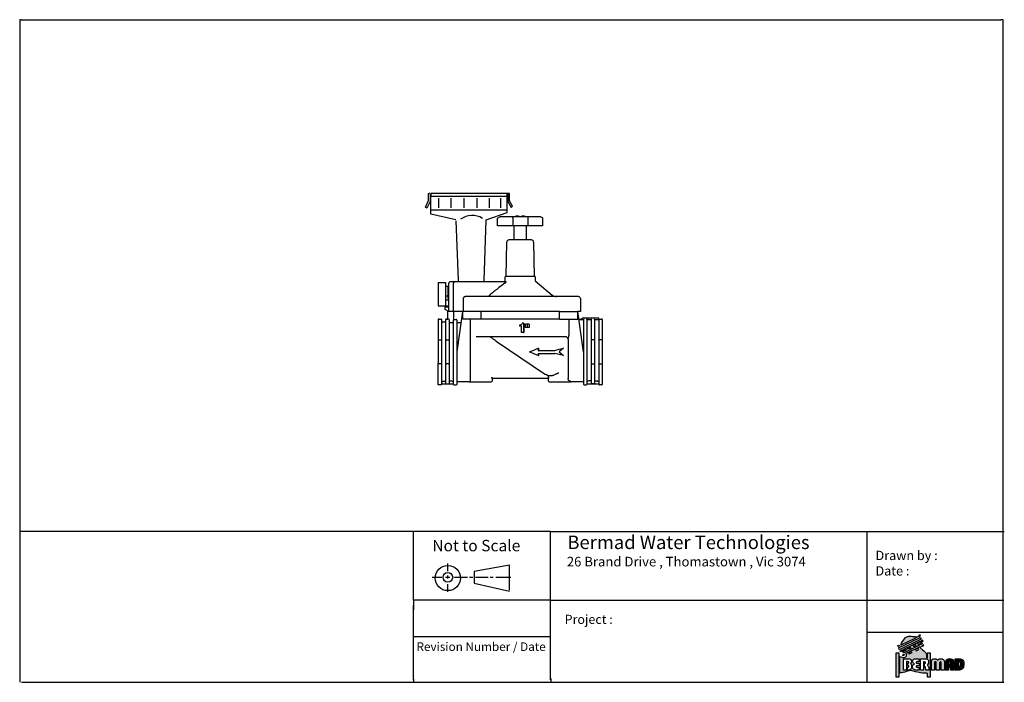
# Model space of a CAD drawing. Extents: x -267 to -9, y -23 to 151.
import ezdxf

# ---------------------------------------------------------------- set-up
doc = ezdxf.new("R2010")
doc.units = 0
doc.header["$MEASUREMENT"] = 0
doc.layers.get('0').update_dxf_attribs({"linetype": 'CONTINUOUS'})
doc.layers.add('1', color=7, linetype='CONTINUOUS')
doc.styles.get("Standard").update_dxf_attribs({"font": 'arial.ttf'})

msp = doc.modelspace()

# ---------------------------------------------------------------- hatches: boundary and pattern name
for points in [[(-36.31, -14.07), (-30.62, -11.29), (-30.37, -11.8), (-36.06, -14.57)], [(-31.26, -11.18), (-32.37, -11.72), (-33.66, -12.35), (-35.75, -13.37), (-35.64, -13.11), (-35.54, -12.85), (-35.23, -12.38), (-34.91, -11.91), (-34.6, -11.44), (-34.45, -11.34), (-34.29, -11.23), (-34.13, -11.13), (-33.98, -11.08), (-33.82, -11.03), (-33.66, -10.97), (-33.35, -10.97), (-32.99, -10.97), (-32.62, -11.03), (-32.26, -11.03), (-31.94, -11.03)], [(-30.68, -10.6), (-31.07, -10.79), (-30.95, -11.03), (-30.56, -10.84)], [(-30, -12), (-30.39, -12.19), (-30.27, -12.43), (-29.88, -12.23)], [(-36.94, -15.33), (-36.21, -15.33), (-36.21, -21.75), (-36.94, -21.75)], [(-36.59, -13.49), (-36.2, -13.3), (-36.08, -13.53), (-36.47, -13.72)], [(-35.91, -14.88), (-35.52, -14.69), (-35.4, -14.93), (-35.79, -15.12)], [(-29.78, -13.25), (-30.25, -13.48), (-30.17, -13.65), (-29.7, -13.42)], [(-35.28, -15.93), (-34.81, -15.7), (-34.73, -15.87), (-35.2, -16.1)], [(-25.32, -16.9), (-25.16, -16.9), (-25.01, -16.9), (-24.85, -16.95), (-24.75, -17), (-24.54, -17.11), (-24.43, -17.26), (-24.33, -17.42), (-24.28, -17.57), (-24.28, -17.73), (-24.28, -19.87), (-25.16, -19.87), (-25.16, -17.78), (-25.22, -17.78), (-25.27, -17.73), (-25.32, -17.68), (-25.37, -17.68), (-25.48, -17.78), (-25.53, -17.84), (-25.53, -19.87), (-26.47, -19.87), (-26.47, -17.78), (-26.57, -17.73), (-26.62, -17.73), (-26.73, -17.68), (-26.83, -17.73), (-26.89, -17.84), (-26.89, -19.87), (-27.67, -19.87), (-27.67, -17.73), (-27.65, -17.52), (-27.6, -17.37), (-27.56, -17.26), (-27.46, -17.11), (-27.35, -17), (-27.2, -16.95), (-27.04, -16.9), (-26.89, -16.9), (-26.73, -16.9), (-26.57, -16.95), (-26.31, -17.05), (-26.16, -17.16), (-26, -17.16), (-25.89, -17.16), (-25.79, -17.05), (-25.58, -16.95), (-25.48, -16.9)], [(-19.3, -17.57), (-19.2, -17.78), (-19.15, -18.04), (-19.15, -18.3), (-19.2, -18.57), (-19.25, -18.88), (-19.3, -19.09), (-19.46, -19.35), (-19.51, -19.45), (-19.61, -19.56), (-19.67, -19.66), (-19.82, -19.71), (-20.08, -19.82), (-20.29, -19.87), (-20.4, -19.87), (-20.4, -18.88), (-20.29, -18.88), (-20.14, -18.83), (-20.08, -18.72), (-19.98, -18.62), (-19.93, -18.46), (-19.93, -18.3), (-19.93, -18.15), (-19.93, -18.04), (-19.98, -17.99), (-20.03, -17.89), (-20.14, -17.78), (-20.24, -17.73), (-20.5, -17.68), (-20.61, -17.68), (-20.61, -19.87), (-21.44, -19.87), (-21.44, -16.9), (-20.81, -16.9), (-20.45, -16.9), (-20.14, -16.95), (-19.88, -17), (-19.77, -17.05), (-19.61, -17.11), (-19.51, -17.21), (-19.41, -17.31)]]:
    msp.add_hatch(color=3).paths.add_polyline_path(points)
h = msp.add_hatch(color=3)
h.paths.add_polyline_path([(-30.12, -13.02), (-35.02, -15.42), (-35.37, -14.62), (-34.19, -14.02), (-32.93, -13.39), (-31.73, -12.82), (-30.48, -12.24)])
h.paths.add_polyline_path([(-30.62, -12.49), (-31.3, -12.82), (-31.15, -13.13), (-30.47, -12.8)], flags=16)
h.paths.add_polyline_path([(-31.82, -13.08), (-32.5, -13.41), (-32.35, -13.72), (-31.67, -13.39)], flags=16)
h.paths.add_polyline_path([(-33.94, -14.11), (-33.26, -13.78), (-33.11, -14.09), (-33.79, -14.42)], flags=16)
h.paths.add_polyline_path([(-35.13, -14.69), (-34.46, -14.36), (-34.31, -14.68), (-34.99, -15.01)], flags=16)
h = msp.add_hatch(color=3)
h.paths.add_polyline_path([(-29.01, -16.17), (-29.01, -16.43), (-28.96, -16.53), (-28.96, -16.58), (-28.91, -16.64), (-28.7, -16.64), (-28.7, -15.33), (-27.97, -15.33), (-27.97, -21.69), (-28.7, -21.69), (-28.7, -21.33), (-28.7, -21.02), (-28.7, -20.86), (-28.75, -20.75), (-28.86, -20.7), (-28.91, -20.65), (-28.96, -20.65), (-29.53, -20.65), (-30.05, -20.65), (-30.52, -20.6), (-30.94, -20.49), (-31.83, -20.29), (-32.71, -20.03), (-32.87, -19.97), (-33.08, -19.97), (-33.5, -20.03), (-33.86, -20.13), (-34.28, -20.23), (-34.69, -20.39), (-35.11, -20.49), (-35.37, -20.55), (-35.58, -20.6), (-35.79, -20.6), (-36, -20.6), (-36, -16.32), (-35.63, -16.43), (-35.42, -16.48), (-35.22, -16.53), (-35.01, -16.53), (-34.8, -16.53), (-34.59, -16.48), (-34.43, -16.38), (-34.33, -16.32), (-34.28, -16.22), (-34.23, -16.11), (-34.23, -16.01), (-34.23, -15.8), (-34.28, -15.59), (-34.38, -15.49), (-30.63, -13.66), (-30.63, -13.87), (-30.52, -14.03), (-30.42, -14.19), (-30.32, -14.34), (-30, -14.6), (-29.69, -14.86), (-29.38, -15.07), (-29.27, -15.23), (-29.12, -15.39), (-29.06, -15.54), (-29.01, -15.75), (-28.96, -15.96)])
h.paths.add_polyline_path([(-31.14, -14.14), (-31.82, -14.48), (-31.65, -14.82), (-30.97, -14.49)], flags=16)
h.paths.add_polyline_path([(-33.65, -15.37), (-32.96, -15.03), (-32.79, -15.39), (-33.48, -15.72)], flags=16)
h.paths.add_polyline_path([(-28.44, -17.68), (-28.44, -17.89), (-28.49, -18.04), (-28.6, -18.3), (-28.75, -18.46), (-28.75, -18.51), (-28.75, -18.62), (-28.65, -18.72), (-28.54, -18.83), (-28.44, -19.03), (-28.39, -19.14), (-28.39, -19.87), (-29.17, -19.87), (-29.17, -19.76), (-29.22, -19.45), (-29.22, -19.3), (-29.27, -19.14), (-29.38, -18.93), (-29.48, -18.83), (-29.48, -18.3), (-29.48, -18.25), (-29.43, -18.2), (-29.38, -18.15), (-29.27, -18.04), (-29.22, -17.99), (-29.22, -17.94), (-29.22, -17.84), (-29.27, -17.78), (-29.48, -17.73), (-29.74, -17.73), (-29.74, -19.87), (-30.52, -19.87), (-30.52, -16.9), (-29.17, -16.9), (-29.01, -16.9), (-28.86, -16.95), (-28.8, -17), (-28.7, -17), (-28.6, -17.11), (-28.54, -17.26), (-28.49, -17.37), (-28.44, -17.52)], flags=16)
h.paths.add_polyline_path([(-30.89, -16.9), (-30.89, -17.68), (-31.05, -17.63), (-31.31, -17.63), (-31.46, -17.68), (-31.57, -17.73), (-31.67, -17.78), (-31.67, -17.84), (-31.72, -17.89), (-31.67, -17.94), (-31.67, -17.99), (-31.57, -18.04), (-31.46, -18.1), (-31.31, -18.15), (-31.05, -18.1), (-30.89, -18.1), (-30.89, -18.72), (-31.05, -18.72), (-31.31, -18.72), (-31.46, -18.72), (-31.57, -18.77), (-31.67, -18.83), (-31.67, -18.88), (-31.72, -18.93), (-31.67, -18.98), (-31.67, -19.03), (-31.57, -19.09), (-31.46, -19.14), (-31.31, -19.19), (-31.05, -19.19), (-30.89, -19.14), (-30.89, -19.87), (-31.1, -19.87), (-31.51, -19.92), (-31.78, -19.87), (-31.98, -19.87), (-32.24, -19.76), (-32.4, -19.66), (-32.56, -19.45), (-32.61, -19.19), (-32.66, -18.93), (-32.61, -18.83), (-32.61, -18.67), (-32.51, -18.51), (-32.4, -18.41), (-32.14, -18.25), (-32.19, -18.2), (-32.35, -18.1), (-32.51, -17.89), (-32.56, -17.78), (-32.61, -17.68), (-32.61, -17.42), (-32.51, -17.26), (-32.4, -17.05), (-32.3, -17), (-32.19, -16.95), (-31.83, -16.9), (-31.41, -16.9)], flags=16)
h.paths.add_polyline_path([(-32.97, -17.37), (-32.92, -17.68), (-32.97, -17.84), (-33.13, -18.15), (-32.97, -18.36), (-32.87, -18.62), (-32.87, -18.72), (-32.87, -18.88), (-32.87, -19.03), (-32.92, -19.3), (-33.03, -19.45), (-33.13, -19.61), (-33.44, -19.87), (-33.97, -19.87), (-33.97, -19.14), (-33.81, -19.09), (-33.65, -18.98), (-33.65, -18.93), (-33.6, -18.88), (-33.65, -18.72), (-33.65, -18.67), (-33.76, -18.62), (-33.81, -18.62), (-33.86, -18.57), (-33.97, -18.51), (-33.97, -18.46), (-34.02, -18.36), (-33.97, -18.2), (-33.97, -18.15), (-33.86, -18.15), (-33.81, -18.1), (-33.76, -18.1), (-33.7, -18.04), (-33.65, -17.99), (-33.65, -17.78), (-33.65, -17.73), (-33.76, -17.68), (-33.97, -17.63), (-34.23, -17.63), (-34.23, -19.87), (-35.01, -19.87), (-35.01, -16.9), (-34.33, -16.9), (-33.7, -16.9), (-33.44, -16.95), (-33.18, -17), (-33.08, -17.11), (-33.03, -17.16), (-32.97, -17.26)], flags=16)
h = msp.add_hatch(color=3)
h.paths.add_polyline_path([(-22.59, -18.36), (-23.21, -18.36), (-23.16, -18.25), (-23.16, -17.99), (-23.11, -17.89), (-23.06, -17.78), (-23.06, -17.73), (-23, -17.68), (-22.9, -17.68), (-22.79, -17.68), (-22.74, -17.78), (-22.64, -17.99), (-22.59, -18.25)], flags=16)
h.paths.add_polyline_path([(-21.75, -17.68), (-21.75, -19.87), (-22.59, -19.87), (-22.59, -19.19), (-23.21, -19.19), (-23.21, -19.87), (-24.05, -19.87), (-24.05, -17.68), (-23.99, -17.52), (-23.94, -17.42), (-23.84, -17.26), (-23.68, -17.11), (-23.47, -17), (-23.21, -16.9), (-23.06, -16.9), (-22.9, -16.9), (-22.74, -16.9), (-22.59, -16.9), (-22.33, -17), (-22.12, -17.11), (-22.01, -17.21), (-21.96, -17.26), (-21.86, -17.42), (-21.8, -17.52)])

# ---------------------------------------------------------------- linework, layer by layer
for p, q in [((-266.55, 150.81), (-266.9, 150.81)), ((-266.9, 150.81), (-266.9, 150.49)), ((-266.9, 150.6), (-266.9, -23.04)), ((-266.56, 150.82), (-9.44, 150.82)), ((-8.9, 150.82), (-9.45, 150.82)), ((-8.9, 150.31), (-8.9, 150.82)), ((-8.9, -23.04), (-8.9, 150.31)), ((-160.44, 101.62), (-159.6, 103.37)), ((-159.6, 105.24), (-159.17, 105.36)), ((-159.6, 103.37), (-159.6, 105.24)), ((-159.23, 105.06), (-159.23, 103.13)), ((-139.02, 105.24), (-158.99, 105.24)), ((-158.99, 105.24), (-158.99, 104.46)), ((-158.99, 99.81), (-158.99, 104.94)), ((-158.93, 104.46), (-139.08, 104.46)), ((-156.94, 101.44), (-156.94, 103.97)), ((-153.68, 101.44), (-153.68, 103.97)), ((-150.24, 101.44), (-150.24, 103.97)), ((-146.87, 101.44), (-146.87, 103.97)), ((-143.61, 101.44), (-143.61, 103.97)), ((-140.65, 101.44), (-140.65, 103.97)), ((-139.02, 100.18), (-139.02, 105.24)), ((-138.42, 105.18), (-138.9, 105.18)), ((-138.84, 105.12), (-138.84, 103.13)), ((-138.42, 103.31), (-138.42, 105.18)), ((-160.08, 101.38), (-160.44, 101.62)), ((-159.23, 103.13), (-160.08, 101.38)), ((-158.81, 100.9), (-139.08, 100.9)), ((-138.84, 103.13), (-137.94, 101.5)), ((-137.58, 101.86), (-138.42, 103.31)), ((-137.94, 101.5), (-137.58, 101.86)), ((-152.48, 98.25), (-158.99, 99.81)), ((-145.06, 82.33), (-144.51, 98.25)), ((-144.51, 98.31), (-139.02, 100.18)), ((-141.5, 98.73), (-140.89, 99.09)), ((-141.5, 96.68), (-141.5, 98.73)), ((-151.75, 82.51), (-152.42, 98.07)), ((-163.76, 16.5), (-266.59, 16.5)), ((-163.56, -1.51), (-163.56, 16.48)), ((-127.65, 16.48), (-163.56, 16.48)), ((-127.63, -22.46), (-127.63, 16.51)), ((-127.63, 16.51), (-8.56, 16.51)), ((-44.61, 16.62), (-44.61, -22.39)), ((-154.56, 6.08), (-154.56, 8.07)), ((-138.38, 7.69), (-147.64, 6.03)), ((-147.64, 6.03), (-147.64, 2.92)), ((-138.38, 1.07), (-138.38, 7.69)), ((-158.72, 4.5), (-156.12, 4.5)), ((-155.15, 4.53), (-154, 4.53)), ((-154.56, 4.12), (-154.56, 4.93)), ((-154.56, 0.65), (-154.56, 2.64)), ((-152.83, 4.53), (-149.44, 4.53)), ((-148.9, 4.53), (-147.98, 4.53)), ((-147.64, 2.92), (-138.38, 0.87)), ((-147.27, 4.53), (-144.01, 4.53)), ((-143.5, 4.53), (-142.71, 4.53)), ((-141.94, 4.53), (-138.01, 4.53)), ((-127.6, -1.53), (-163.56, -1.53)), ((-163.56, -1.53), (-163.56, -4.04)), ((-127.7, -1.54), (-8.67, -1.54)), ((-163.56, -11.15), (-163.56, -2.95)), ((-44.76, -9.96), (-9.07, -9.96)), ((-127.74, -11.13), (-163.62, -11.13)), ((-163.62, -11.13), (-163.62, -22.4)), ((-266.39, -23.08), (-8.71, -23.08)), ((-163.59, -22.28), (-163.59, -23)), ((-127.58, -22.1), (-127.58, -23)), ((-44.62, -21.92), (-44.62, -23))]:
    msp.add_line(p, q)
at = {"color": 3}
for points in [[(-36.31, -14.07), (-30.62, -11.29), (-30.37, -11.8), (-36.06, -14.57)], [(-30.62, -12.49), (-31.3, -12.82), (-31.15, -13.13), (-30.47, -12.8)], [(-30.68, -10.6), (-31.07, -10.79), (-30.95, -11.03), (-30.56, -10.84)], [(-30, -12), (-30.39, -12.19), (-30.27, -12.43), (-29.88, -12.23)], [(-36.59, -13.49), (-36.2, -13.3), (-36.08, -13.53), (-36.47, -13.72)], [(-35.91, -14.88), (-35.52, -14.69), (-35.4, -14.93), (-35.79, -15.12)], [(-35.13, -14.69), (-34.46, -14.36), (-34.31, -14.68), (-34.99, -15.01)], [(-33.94, -14.11), (-33.26, -13.78), (-33.11, -14.09), (-33.79, -14.42)], [(-33.65, -15.37), (-32.96, -15.03), (-32.79, -15.39), (-33.48, -15.72)], [(-31.82, -13.08), (-32.5, -13.41), (-32.35, -13.72), (-31.67, -13.39)], [(-31.14, -14.14), (-31.82, -14.48), (-31.65, -14.82), (-30.97, -14.49)], [(-29.78, -13.25), (-30.25, -13.48), (-30.17, -13.65), (-29.7, -13.42)], [(-35.28, -15.93), (-34.81, -15.7), (-34.73, -15.87), (-35.2, -16.1)]]:
    msp.add_lwpolyline(points, close=True, dxfattribs=at)
for points in [[(-31.26, -11.18), (-32.37, -11.72), (-33.66, -12.35), (-35.75, -13.37), (-35.64, -13.11), (-35.54, -12.85), (-35.23, -12.38), (-34.91, -11.91), (-34.6, -11.44), (-34.45, -11.34), (-34.29, -11.23), (-34.13, -11.13), (-33.98, -11.08), (-33.82, -11.03), (-33.66, -10.97), (-33.35, -10.97), (-32.99, -10.97), (-32.62, -11.03), (-32.26, -11.03), (-31.94, -11.03), (-31.26, -11.18), (-31.26, -11.18)], [(-30.12, -13.02), (-35.02, -15.42), (-35.37, -14.62), (-34.19, -14.02), (-32.93, -13.39), (-31.73, -12.82), (-30.48, -12.24), (-30.12, -13.02), (-30.12, -13.02)], [(-36.94, -15.33), (-36.21, -15.33), (-36.21, -21.75), (-36.94, -21.75), (-36.94, -15.33)], [(-29.01, -16.17), (-29.01, -16.43), (-28.96, -16.53), (-28.96, -16.58), (-28.91, -16.64), (-28.7, -16.64), (-28.7, -15.33), (-27.97, -15.33), (-27.97, -21.69), (-28.7, -21.69), (-28.7, -21.33), (-28.7, -21.02), (-28.7, -20.86), (-28.75, -20.75), (-28.86, -20.7), (-28.91, -20.65), (-28.96, -20.65), (-29.53, -20.65), (-30.05, -20.65), (-30.52, -20.6), (-30.94, -20.49), (-31.83, -20.29), (-32.71, -20.03), (-32.87, -19.97), (-33.08, -19.97), (-33.5, -20.03), (-33.86, -20.13), (-34.28, -20.23), (-34.69, -20.39), (-35.11, -20.49), (-35.37, -20.55), (-35.58, -20.6), (-35.79, -20.6), (-36, -20.6), (-36, -16.32), (-35.63, -16.43), (-35.42, -16.48), (-35.22, -16.53), (-35.01, -16.53), (-34.8, -16.53), (-34.59, -16.48), (-34.43, -16.38), (-34.33, -16.32), (-34.28, -16.22), (-34.23, -16.11), (-34.23, -16.01), (-34.23, -15.8), (-34.28, -15.59), (-34.38, -15.49), (-30.63, -13.66), (-30.63, -13.87), (-30.52, -14.03), (-30.42, -14.19), (-30.32, -14.34), (-30, -14.6), (-29.69, -14.86), (-29.38, -15.07), (-29.27, -15.23), (-29.12, -15.39), (-29.06, -15.54), (-29.01, -15.75), (-28.96, -15.96), (-29.01, -16.17), (-29.01, -16.17)], [(-32.97, -17.37), (-32.92, -17.68), (-32.97, -17.84), (-33.13, -18.15), (-32.97, -18.36), (-32.87, -18.62), (-32.87, -18.72), (-32.87, -18.88), (-32.87, -19.03), (-32.92, -19.3), (-33.03, -19.45), (-33.13, -19.61), (-33.44, -19.87), (-33.97, -19.87), (-33.97, -19.14), (-33.81, -19.09), (-33.65, -18.98), (-33.65, -18.93), (-33.6, -18.88), (-33.65, -18.72), (-33.65, -18.67), (-33.76, -18.62), (-33.81, -18.62), (-33.86, -18.57), (-33.97, -18.51), (-33.97, -18.46), (-34.02, -18.36), (-33.97, -18.2), (-33.97, -18.15), (-33.86, -18.15), (-33.81, -18.1), (-33.76, -18.1), (-33.7, -18.04), (-33.65, -17.99), (-33.65, -17.78), (-33.65, -17.73), (-33.76, -17.68), (-33.97, -17.63), (-34.23, -17.63), (-34.23, -19.87), (-35.01, -19.87), (-35.01, -16.9), (-34.33, -16.9), (-33.7, -16.9), (-33.44, -16.95), (-33.18, -17), (-33.08, -17.11), (-33.03, -17.16), (-32.97, -17.26), (-32.97, -17.37), (-32.97, -17.37)], [(-30.89, -16.9), (-30.89, -17.68), (-31.05, -17.63), (-31.31, -17.63), (-31.46, -17.68), (-31.57, -17.73), (-31.67, -17.78), (-31.67, -17.84), (-31.72, -17.89), (-31.67, -17.94), (-31.67, -17.99), (-31.57, -18.04), (-31.46, -18.1), (-31.31, -18.15), (-31.05, -18.1), (-30.89, -18.1), (-30.89, -18.72), (-31.05, -18.72), (-31.31, -18.72), (-31.46, -18.72), (-31.57, -18.77), (-31.67, -18.83), (-31.67, -18.88), (-31.72, -18.93), (-31.67, -18.98), (-31.67, -19.03), (-31.57, -19.09), (-31.46, -19.14), (-31.31, -19.19), (-31.05, -19.19), (-30.89, -19.14), (-30.89, -19.87), (-31.1, -19.87), (-31.51, -19.92), (-31.78, -19.87), (-31.98, -19.87), (-32.24, -19.76), (-32.4, -19.66), (-32.56, -19.45), (-32.61, -19.19), (-32.66, -18.93), (-32.61, -18.83), (-32.61, -18.67), (-32.51, -18.51), (-32.4, -18.41), (-32.14, -18.25), (-32.19, -18.2), (-32.35, -18.1), (-32.51, -17.89), (-32.56, -17.78), (-32.61, -17.68), (-32.61, -17.42), (-32.51, -17.26), (-32.4, -17.05), (-32.3, -17), (-32.19, -16.95), (-31.83, -16.9), (-31.41, -16.9), (-30.89, -16.9), (-30.89, -16.9)], [(-28.44, -17.68), (-28.44, -17.89), (-28.49, -18.04), (-28.6, -18.3), (-28.75, -18.46), (-28.75, -18.51), (-28.75, -18.62), (-28.65, -18.72), (-28.54, -18.83), (-28.44, -19.03), (-28.39, -19.14), (-28.39, -19.87), (-29.17, -19.87), (-29.17, -19.76), (-29.22, -19.45), (-29.22, -19.3), (-29.27, -19.14), (-29.38, -18.93), (-29.48, -18.83), (-29.48, -18.3), (-29.48, -18.25), (-29.43, -18.2), (-29.38, -18.15), (-29.27, -18.04), (-29.22, -17.99), (-29.22, -17.94), (-29.22, -17.84), (-29.27, -17.78), (-29.48, -17.73), (-29.74, -17.73), (-29.74, -19.87), (-30.52, -19.87), (-30.52, -16.9), (-29.17, -16.9), (-29.01, -16.9), (-28.86, -16.95), (-28.8, -17), (-28.7, -17), (-28.6, -17.11), (-28.54, -17.26), (-28.49, -17.37), (-28.44, -17.52), (-28.44, -17.68), (-28.44, -17.68)], [(-25.32, -16.9), (-25.16, -16.9), (-25.01, -16.9), (-24.85, -16.95), (-24.75, -17), (-24.54, -17.11), (-24.43, -17.26), (-24.33, -17.42), (-24.28, -17.57), (-24.28, -17.73), (-24.28, -19.87), (-25.16, -19.87), (-25.16, -17.78), (-25.22, -17.78), (-25.27, -17.73), (-25.32, -17.68), (-25.37, -17.68), (-25.48, -17.78), (-25.53, -17.84), (-25.53, -19.87), (-26.47, -19.87), (-26.47, -17.78), (-26.57, -17.73), (-26.62, -17.73), (-26.73, -17.68), (-26.83, -17.73), (-26.89, -17.84), (-26.89, -19.87), (-27.67, -19.87), (-27.67, -17.73), (-27.65, -17.52), (-27.6, -17.37), (-27.56, -17.26), (-27.46, -17.11), (-27.35, -17), (-27.2, -16.95), (-27.04, -16.9), (-26.89, -16.9), (-26.73, -16.9), (-26.57, -16.95), (-26.31, -17.05), (-26.16, -17.16), (-26, -17.16), (-25.89, -17.16), (-25.79, -17.05), (-25.58, -16.95), (-25.48, -16.9), (-25.32, -16.9), (-25.32, -16.9)], [(-21.75, -17.68), (-21.75, -19.87), (-22.59, -19.87), (-22.59, -19.19), (-23.21, -19.19), (-23.21, -19.87), (-24.05, -19.87), (-24.05, -17.68), (-23.99, -17.52), (-23.94, -17.42), (-23.84, -17.26), (-23.68, -17.11), (-23.47, -17), (-23.21, -16.9), (-23.06, -16.9), (-22.9, -16.9), (-22.74, -16.9), (-22.59, -16.9), (-22.33, -17), (-22.12, -17.11), (-22.01, -17.21), (-21.96, -17.26), (-21.86, -17.42), (-21.8, -17.52), (-21.75, -17.68), (-21.75, -17.68)], [(-22.59, -18.36), (-23.21, -18.36), (-23.16, -18.25), (-23.16, -17.99), (-23.11, -17.89), (-23.06, -17.78), (-23.06, -17.73), (-23, -17.68), (-22.9, -17.68), (-22.79, -17.68), (-22.74, -17.78), (-22.64, -17.99), (-22.59, -18.25), (-22.59, -18.36), (-22.59, -18.36)], [(-19.3, -17.57), (-19.2, -17.78), (-19.15, -18.04), (-19.15, -18.3), (-19.2, -18.57), (-19.25, -18.88), (-19.3, -19.09), (-19.46, -19.35), (-19.51, -19.45), (-19.61, -19.56), (-19.67, -19.66), (-19.82, -19.71), (-20.08, -19.82), (-20.29, -19.87), (-20.4, -19.87), (-20.4, -18.88), (-20.29, -18.88), (-20.14, -18.83), (-20.08, -18.72), (-19.98, -18.62), (-19.93, -18.46), (-19.93, -18.3), (-19.93, -18.15), (-19.93, -18.04), (-19.98, -17.99), (-20.03, -17.89), (-20.14, -17.78), (-20.24, -17.73), (-20.5, -17.68), (-20.61, -17.68), (-20.61, -19.87), (-21.44, -19.87), (-21.44, -16.9), (-20.81, -16.9), (-20.45, -16.9), (-20.14, -16.95), (-19.88, -17), (-19.77, -17.05), (-19.61, -17.11), (-19.51, -17.21), (-19.41, -17.31), (-19.3, -17.57), (-19.3, -17.57)]]:
    msp.add_lwpolyline(points, dxfattribs=at)
for centre, radius in [((-154.56, 4.28), 3.31), ((-154.56, 4.47), 1.27)]:
    msp.add_circle(centre, radius)
msp.add_arc((-148.17, 94.44), 5.02, 57.5359, 127.283)
at = {"layer": '1'}
for p, q in [((-139.74, 99.06), (-140.92, 99.06)), ((-137.73, 99.06), (-139.74, 99.06)), ((-133.42, 99.06), (-137.73, 99.06)), ((-137.54, 98.67), (-137.54, 96.71)), ((-136.02, 99.25), (-136.71, 99.25)), ((-134.44, 99.25), (-135.14, 99.25)), ((-133.62, 98.67), (-133.62, 96.71)), ((-131.41, 99.06), (-133.42, 99.06)), ((-130.23, 99.06), (-131.41, 99.06)), ((-129.7, 98.67), (-129.7, 96.71)), ((-139.89, 96.71), (-141.45, 96.71)), ((-137.54, 96.71), (-139.89, 96.71)), ((-133.62, 96.71), (-137.54, 96.71)), ((-137.14, 93.04), (-137.14, 96.71)), ((-134.01, 96.71), (-134.01, 93.04)), ((-131.27, 96.71), (-133.62, 96.71)), ((-129.7, 96.71), (-131.27, 96.71)), ((-135.58, 93.04), (-138.52, 93.04)), ((-132.64, 93.04), (-135.58, 93.04)), ((-139.26, 83.44), (-139.11, 92.47)), ((-132.05, 92.47), (-131.89, 83.44)), ((-139.5, 82.35), (-139.5, 83.32)), ((-135.58, 83.44), (-139.38, 83.44)), ((-131.77, 83.44), (-135.58, 83.44)), ((-131.66, 83.32), (-131.66, 82.35)), ((-157.12, 81.83), (-157.12, 76.35)), ((-157.12, 81.83), (-155.16, 81.83)), ((-155.16, 81.83), (-155.16, 80.16)), ((-155.16, 80.85), (-154.53, 80.85)), ((-155.16, 80.16), (-155.16, 79.55)), ((-154.53, 80.85), (-154.53, 79.55)), ((-154.3, 74.22), (-154.3, 81.67)), ((-153.28, 82.06), (-153.91, 82.06)), ((-152.78, 82.06), (-153.28, 82.06)), ((-153.12, 74.22), (-153.12, 81.67)), ((-148.48, 82.06), (-152.78, 82.06)), ((-151.75, 82.06), (-151.75, 82.46)), ((-145.63, 82.06), (-148.48, 82.06)), ((-143.71, 82.06), (-145.63, 82.06)), ((-145.09, 82.46), (-145.09, 82.06)), ((-139.28, 82.06), (-143.71, 82.06)), ((-139.77, 82.06), (-139.54, 82.26)), ((-131.61, 82.26), (-127.15, 78.51)), ((-155.16, 79.55), (-155.16, 78.38)), ((-155.16, 78.38), (-155.16, 77.32)), ((-155.16, 78.38), (-154.53, 78.38)), ((-154.53, 79.55), (-154.53, 78.38)), ((-154.53, 78.38), (-154.53, 77.63)), ((-154.3, 77.63), (-154.53, 77.63)), ((-150.52, 77.67), (-150.52, 74.22)), ((-120.26, 78.14), (-149.95, 78.14)), ((-119.79, 77.67), (-119.79, 74.22)), ((-157.12, 76.35), (-157.12, 75.76)), ((-157.12, 75.76), (-155.16, 75.76)), ((-155.24, 74.79), (-155.24, 75.46)), ((-155.24, 75.46), (-154.3, 75.46)), ((-155.16, 77.32), (-155.16, 75.76)), ((-155.16, 77.32), (-154.3, 77.32)), ((-155.16, 75.76), (-154.3, 75.76)), ((-155.16, 75.76), (-155.16, 75.46)), ((-154.3, 74.22), (-155.24, 74.79)), ((-154.59, 72.26), (-154.59, 74.22)), ((-154.3, 74.22), (-154.59, 74.22)), ((-153.91, 74.22), (-154.3, 74.22)), ((-153.28, 74.22), (-153.91, 74.22)), ((-153.12, 74.22), (-153.28, 74.22)), ((-150.67, 74.22), (-153.12, 74.22)), ((-153.03, 72.1), (-153.03, 74.22)), ((-152.16, 63.66), (-150.67, 74.22)), ((-145.85, 74.22), (-150.67, 74.22)), ((-150.67, 72.26), (-150.67, 74.22)), ((-125.3, 74.22), (-145.85, 74.22)), ((-125.3, 74.22), (-145.85, 74.22)), ((-145.85, 72.26), (-145.85, 74.22)), ((-125.3, 74.22), (-120.48, 74.22)), ((-125.3, 72.26), (-125.3, 74.22)), ((-119.79, 74.22), (-120.48, 74.22)), ((-120.48, 72.26), (-120.48, 74.22)), ((-118.99, 63.64), (-120.48, 74.22)), ((-117.74, 72.46), (-119.3, 72.46)), ((-119.3, 72.26), (-119.3, 72.46)), ((-114.99, 72.46), (-117.74, 72.46)), ((-117.74, 72.22), (-117.74, 72.46)), ((-114.99, 72.18), (-114.99, 72.46)), ((-157.14, 72.07), (-157.14, 66.58)), ((-156.95, 72.26), (-156.36, 72.26)), ((-156.16, 66.58), (-156.16, 72.07)), ((-156.16, 71.48), (-155.14, 71.48)), ((-155.14, 72.07), (-155.14, 66.58)), ((-154.95, 72.26), (-154.59, 72.26)), ((-154.16, 66.58), (-154.16, 72)), ((-153.14, 71.92), (-153.14, 55.89)), ((-152.95, 72.12), (-152.35, 72.12)), ((-152.16, 55.89), (-152.16, 71.92)), ((-152.16, 71.32), (-151.08, 71.32)), ((-145.85, 72.26), (-150.67, 72.26)), ((-148.71, 72.26), (-148.71, 63.64)), ((-125.3, 72.26), (-145.85, 72.26)), ((-135.68, 70.39), (-135.68, 70.74)), ((-135.66, 70.74), (-135.68, 70.74)), ((-135.24, 70.39), (-135.68, 70.39)), ((-135.24, 68.74), (-135.24, 70.39)), ((-134.74, 71.15), (-135.09, 71.15)), ((-134.74, 71.15), (-134.74, 68.74)), ((-134.74, 71.15), (-134.67, 71.15)), ((-134.67, 71.15), (-134.67, 68.74)), ((-134.18, 70.07), (-134.18, 70.95)), ((-133.79, 70.95), (-134.18, 70.95)), ((-133.79, 70.07), (-134.18, 70.07)), ((-133.79, 70.95), (-133.79, 70.07)), ((-133.72, 70.95), (-133.79, 70.95)), ((-133.72, 70.07), (-133.79, 70.07)), ((-133.72, 70.95), (-133.72, 70.07)), ((-133.64, 70.07), (-133.64, 70.95)), ((-133.24, 70.95), (-133.64, 70.95)), ((-133.24, 70.07), (-133.64, 70.07)), ((-133.24, 70.95), (-133.24, 70.07)), ((-133.19, 70.95), (-133.24, 70.95)), ((-133.19, 70.07), (-133.24, 70.07)), ((-133.19, 70.95), (-133.19, 70.07)), ((-125.3, 72.26), (-120.48, 72.26)), ((-122.71, 68.73), (-122.71, 72.26)), ((-120.2, 72.26), (-119.3, 72.26)), ((-120.19, 72.15), (-118.79, 72.15)), ((-118.99, 71.95), (-118.99, 55.91)), ((-118.21, 72.15), (-116.79, 72.15)), ((-118.01, 55.89), (-118.01, 71.95)), ((-116.99, 71.95), (-116.99, 66.58)), ((-116.21, 72.15), (-114.8, 72.15)), ((-116.01, 66.58), (-116.01, 71.95)), ((-114.99, 72.26), (-114.21, 72.26)), ((-114.99, 71.95), (-114.99, 66.58)), ((-114.01, 66.58), (-114.01, 72.07)), ((-124.01, 67.56), (-147.16, 67.56)), ((-134.74, 68.74), (-135.24, 68.74)), ((-134.74, 68.74), (-134.67, 68.74)), ((-157.14, 66.58), (-157.14, 60.69)), ((-156.95, 66.77), (-156.36, 66.77)), ((-156.16, 60.69), (-156.16, 66.58)), ((-155.14, 66.58), (-155.14, 60.69)), ((-154.95, 66.77), (-154.36, 66.77)), ((-154.16, 60.69), (-154.16, 66.58)), ((-141.87, 66.46), (-128.91, 57.72)), ((-130.87, 64.61), (-130.87, 64.02)), ((-130.87, 64.61), (-130.82, 64.61)), ((-130.82, 64.61), (-130.82, 64.02)), ((-124.2, 64.61), (-125.33, 63.63)), ((-123.03, 67.09), (-123.03, 63.64)), ((-116.99, 66.58), (-116.99, 60.69)), ((-116.21, 66.77), (-116.79, 66.77)), ((-116.01, 60.69), (-116.01, 66.58)), ((-114.99, 66.58), (-114.99, 60.69)), ((-114.21, 66.77), (-114.8, 66.77)), ((-114.01, 60.69), (-114.01, 66.58)), ((-148.71, 63.64), (-148.71, 55.89)), ((-130.87, 64.02), (-126.49, 64.02)), ((-130.87, 63.24), (-126.49, 63.24)), ((-130.87, 63.24), (-130.87, 62.65)), ((-130.87, 62.65), (-130.82, 62.65)), ((-130.82, 63.24), (-130.82, 62.65)), ((-125.33, 63.63), (-124.2, 62.65)), ((-123.03, 63.64), (-123.03, 56.69)), ((-157.14, 55.01), (-157.14, 60.69)), ((-156.36, 60.5), (-156.95, 60.5)), ((-156.16, 55.25), (-156.16, 60.69)), ((-155.14, 60.69), (-155.14, 55.4)), ((-154.36, 60.5), (-154.95, 60.5)), ((-154.16, 55.43), (-154.16, 60.69)), ((-116.99, 60.69), (-116.99, 55.43)), ((-116.79, 60.5), (-116.21, 60.5)), ((-116.01, 55.4), (-116.01, 60.69)), ((-114.99, 60.69), (-114.99, 55.25)), ((-114.8, 60.5), (-114.21, 60.5)), ((-114.01, 55.2), (-114.01, 60.69)), ((-128.13, 56.97), (-128.13, 57.34)), ((-156.36, 55.01), (-157.14, 55.01)), ((-153.14, 55.2), (-156.17, 55.2)), ((-153.14, 55.89), (-153.14, 55.2)), ((-152.95, 55.01), (-152.35, 55.01)), ((-152.16, 55.2), (-152.16, 55.89)), ((-149.1, 55.79), (-152.16, 55.79)), ((-148.97, 55.79), (-149.1, 55.79)), ((-148.35, 55.79), (-143.16, 55.79)), ((-142.99, 56.77), (-138.35, 56.77)), ((-142.97, 56.77), (-142.97, 55.99)), ((-138.35, 56.77), (-132.8, 56.77)), ((-132.8, 56.77), (-128.16, 56.77)), ((-128.19, 55.99), (-128.19, 56.77)), ((-127.99, 55.79), (-122.8, 55.79)), ((-118.99, 55.79), (-122.19, 55.79)), ((-118.99, 56.19), (-118.99, 55.2)), ((-118.99, 56.19), (-118.99, 56.19)), ((-118.8, 55.01), (-118.21, 55.01)), ((-118.01, 55.2), (-118.01, 55.89)), ((-114.99, 55.2), (-118.01, 55.2)), ((-114.21, 55.01), (-114.8, 55.01))]:
    msp.add_line(p, q, dxfattribs=at)
at = {"layer": '1', "flags": 128}
for points in [[(-137.73, 99.06), (-137.69, 99.05), (-137.66, 99.03), (-137.62, 98.99), (-137.59, 98.94), (-137.57, 98.88), (-137.55, 98.82), (-137.54, 98.74), (-137.54, 98.67)], [(-133.42, 99.06), (-133.46, 99.05), (-133.5, 99.03), (-133.53, 98.99), (-133.56, 98.94), (-133.58, 98.88), (-133.6, 98.82), (-133.61, 98.74), (-133.62, 98.67)], [(-133.16, 63.63), (-132.03, 64.12), (-130.87, 64.61)], [(-126.49, 64.02), (-125.33, 64.32), (-124.2, 64.61)], [(-130.87, 62.65), (-132.03, 63.14), (-133.16, 63.63)], [(-124.2, 62.65), (-125.33, 62.94), (-126.49, 63.24)]]:
    msp.add_lwpolyline(points, dxfattribs=at)
at = {"layer": '1'}
for centre, radius, start, end in [((-136.71, 99.06), 0.196, 90, 180), ((-134.44, 99.06), 0.196, 0, 90), ((-138.52, 92.45), 0.588, 90, 179), ((-132.64, 92.45), 0.588, 1, 90), ((-139.38, 83.32), 0.118, 90, 180), ((-131.77, 83.32), 0.118, 0, 90), ((-153.91, 81.67), 0.392, 90, 180), ((-152.75, 81.7), 0.367, 94.7875, 184.0961), ((-139.62, 82.35), 0.118, 310, 0), ((-131.54, 82.35), 0.118, 180, 230), ((-126.14, 79.71), 1.57, 230, 270), ((-120.26, 77.67), 0.471, 0, 90), ((-156.95, 72.07), 0.196, 90, 180), ((-156.36, 72.07), 0.196, 0, 90), ((-154.95, 72.07), 0.196, 90, 180), ((-135.58, 71.24), 0.503, 260.9256, 346.0761), ((-114.21, 72.07), 0.196, 0, 90), ((-143.71, 66.6), 0.953, 49.6368, 89.9369), ((-123.62, 67), 0.587, 0.136, 99.1934), ((-156.95, 66.58), 0.196, 90, 180), ((-156.36, 66.58), 0.196, 0, 90), ((-154.95, 66.58), 0.196, 90, 180), ((-154.36, 66.58), 0.196, 0, 90), ((-116.79, 66.58), 0.196, 90, 180), ((-116.21, 66.58), 0.196, 0, 90), ((-114.8, 66.58), 0.196, 90, 180), ((-114.21, 66.58), 0.196, 0, 90), ((-156.95, 60.69), 0.196, 180, 270), ((-156.36, 60.69), 0.196, 270, 0), ((-154.95, 60.69), 0.196, 180, 270), ((-154.36, 60.69), 0.196, 270, 0), ((-116.79, 60.69), 0.196, 180, 270), ((-116.21, 60.69), 0.196, 270, 0), ((-114.8, 60.69), 0.196, 180, 270), ((-114.21, 60.69), 0.196, 270, 0), ((-152.95, 55.2), 0.196, 180, 270), ((-152.35, 55.2), 0.196, 270, 0), ((-148.56, 55.96), 0.169, 206.2962, 268.4371), ((-143.16, 55.99), 0.196, 270, 0), ((-127.99, 55.99), 0.196, 180, 270), ((-118.8, 55.2), 0.196, 180, 270), ((-118.21, 55.2), 0.196, 270, 0), ((-114.21, 55.2), 0.196, 270, 0)]:
    msp.add_arc(centre, radius, start, end, dxfattribs=at)
at = {"layer": '1', "extrusion": (0, 0, -1)}
msp.add_ellipse((-130.23, 98.67), major_axis=(-0.536, 0), ratio=0.732051, start_param=1.570796, end_param=3.141593, dxfattribs=at)
at = {"layer": '1'}
for points, knots in [([(-136.02, 99.25), (-136.02, 99.25), (-136, 99.25), (-135.98, 99.25), (-135.94, 99.24), (-135.91, 99.22), (-135.88, 99.2), (-135.86, 99.18), (-135.84, 99.15), (-135.83, 99.13), (-135.83, 99.11), (-135.82, 99.08), (-135.82, 99.07), (-135.82, 99.06)], [0, 0, 0, 0, 0.004356, 0.166052, 0.330242, 0.461223, 0.595178, 0.679835, 0.766535, 0.824032, 0.882841, 0.940388, 1, 1, 1, 1]), ([(-135.33, 99.06), (-135.33, 99.07), (-135.33, 99.08), (-135.33, 99.11), (-135.32, 99.13), (-135.31, 99.15), (-135.29, 99.17), (-135.27, 99.2), (-135.25, 99.22), (-135.21, 99.24), (-135.17, 99.25), (-135.15, 99.25), (-135.14, 99.25), (-135.14, 99.25)], [0, 0, 0, 0, 0.057503, 0.117159, 0.174593, 0.233465, 0.317965, 0.404822, 0.535536, 0.669759, 0.831305, 0.995644, 1, 1, 1, 1]), ([(-139.6, 81.67), (-140.12, 81.28), (-141.42, 80.31), (-142.69, 79.29), (-143.46, 78.68)], [0, 0, 0, 0, 0.398522, 1, 1, 1, 1]), ([(-139.6, 81.67), (-139.56, 81.7), (-139.47, 81.76), (-139.37, 81.85), (-139.29, 81.93), (-139.25, 81.99), (-139.23, 82.03), (-139.25, 82.06), (-139.27, 82.06), (-139.28, 82.06)], [0, 0, 0, 0, 0.2000255, 0.406811, 0.544787, 0.6839061, 0.7851993, 0.886553, 1, 1, 1, 1]), ([(-149.95, 78.14), (-150.02, 78.14), (-150.16, 78.13), (-150.34, 78.03), (-150.46, 77.9), (-150.51, 77.78), (-150.52, 77.71), (-150.52, 77.67)], [0, 0, 0, 0, 0.239039, 0.529175, 0.724057, 0.883139, 1, 1, 1, 1]), ([(-143.59, 78.51), (-143.65, 78.45), (-143.76, 78.32), (-143.99, 78.18), (-144.18, 78.16), (-144.29, 78.14)], [0, 0, 0, 0, 0.302981, 0.614234, 1, 1, 1, 1]), ([(-154.16, 72), (-154.16, 72.01), (-154.17, 72.05), (-154.19, 72.11), (-154.23, 72.16), (-154.3, 72.21), (-154.34, 72.22), (-154.36, 72.22)], [0, 0, 0, 0, 0.128967, 0.257058, 0.451227, 0.737262, 1, 1, 1, 1]), ([(-154.16, 71.4), (-154.16, 71.4), (-154.03, 71.38), (-153.74, 71.35), (-153.37, 71.32), (-153.17, 71.32), (-153.14, 71.32)], [0, 0, 0, 0, 0.012869, 0.472293, 0.932607, 1, 1, 1, 1]), ([(-153.03, 72.1), (-153.04, 72.09), (-153.08, 72.07), (-153.12, 72.01), (-153.14, 71.96), (-153.14, 71.93), (-153.14, 71.92)], [0, 0, 0, 0, 0.289921, 0.579814, 0.870504, 1, 1, 1, 1]), ([(-152.95, 72.12), (-152.97, 72.12), (-153, 72.11), (-153.02, 72.1), (-153.03, 72.1)], [0, 0, 0, 0, 0.8069096, 1, 1, 1, 1]), ([(-152.16, 71.92), (-152.16, 71.94), (-152.17, 71.99), (-152.2, 72.05), (-152.25, 72.09), (-152.31, 72.11), (-152.34, 72.12), (-152.35, 72.12)], [0, 0, 0, 0, 0.219428, 0.438921, 0.656526, 0.870531, 1, 1, 1, 1]), ([(-118.79, 72.15), (-118.82, 72.15), (-118.86, 72.15), (-118.92, 72.11), (-118.96, 72.06), (-118.99, 72.01), (-118.99, 71.97), (-118.99, 71.95)], [0, 0, 0, 0, 0.211236, 0.422431, 0.63481, 0.849772, 1, 1, 1, 1]), ([(-118.01, 71.95), (-118.01, 71.98), (-118.02, 72.02), (-118.05, 72.08), (-118.1, 72.13), (-118.16, 72.15), (-118.19, 72.15), (-118.21, 72.15)], [0, 0, 0, 0, 0.218288, 0.436625, 0.653544, 0.867732, 1, 1, 1, 1]), ([(-116.79, 72.15), (-116.82, 72.15), (-116.86, 72.15), (-116.92, 72.11), (-116.96, 72.06), (-116.99, 72.01), (-116.99, 71.97), (-116.99, 71.95)], [0, 0, 0, 0, 0.211236, 0.422431, 0.63481, 0.849772, 1, 1, 1, 1]), ([(-116.01, 71.95), (-116.01, 71.98), (-116.02, 72.02), (-116.05, 72.08), (-116.1, 72.13), (-116.16, 72.15), (-116.19, 72.15), (-116.21, 72.15)], [0, 0, 0, 0, 0.218288, 0.436625, 0.653544, 0.867732, 1, 1, 1, 1]), ([(-114.8, 72.15), (-114.82, 72.15), (-114.86, 72.15), (-114.92, 72.11), (-114.96, 72.06), (-114.99, 72.01), (-114.99, 71.97), (-114.99, 71.95)], [0, 0, 0, 0, 0.211236, 0.4224308, 0.6348101, 0.8497717, 1, 1, 1, 1]), ([(-141.87, 66.46), (-142.08, 66.6), (-142.5, 66.89), (-142.9, 67.18), (-143.1, 67.33)], [0, 0, 0, 0, 0.499193, 1, 1, 1, 1]), ([(-123.03, 67.09), (-123.02, 67.12), (-123.02, 67.15), (-122.99, 67.25), (-122.94, 67.39), (-122.84, 67.68), (-122.75, 68.1), (-122.71, 68.47), (-122.71, 68.69), (-122.71, 68.73)], [0, 0, 0, 0, 0.099198, 0.108634, 0.236482, 0.390116, 0.647076, 0.932016, 1, 1, 1, 1]), ([(-142.99, 56.77), (-143, 56.78), (-143, 56.78), (-143.01, 56.81), (-143.02, 56.86), (-143.03, 56.92), (-143.03, 56.96), (-143.03, 56.97)], [0, 0, 0, 0, 0.217487, 0.434956, 0.652546, 0.867784, 1, 1, 1, 1]), ([(-143.03, 56.97), (-143.03, 56.95), (-143.02, 56.9), (-143.02, 56.85), (-143.01, 56.8), (-143, 56.78), (-143, 56.77), (-142.99, 56.77)], [0, 0, 0, 0, 0.2105, 0.420922, 0.633487, 0.849583, 1, 1, 1, 1]), ([(-128.13, 57.34), (-128.21, 57.37), (-128.49, 57.47), (-128.74, 57.62), (-128.91, 57.72)], [0, 0, 0, 0, 0.312495, 1, 1, 1, 1]), ([(-128.16, 56.77), (-128.16, 56.78), (-128.15, 56.78), (-128.14, 56.81), (-128.13, 56.86), (-128.13, 56.92), (-128.13, 56.96), (-128.13, 56.97)], [0, 0, 0, 0, 0.217487, 0.434956, 0.652546, 0.867784, 1, 1, 1, 1]), ([(-128.13, 56.97), (-128.13, 56.95), (-128.13, 56.9), (-128.13, 56.85), (-128.14, 56.8), (-128.15, 56.78), (-128.16, 56.77), (-128.16, 56.77)], [0, 0, 0, 0, 0.2105, 0.420922, 0.633487, 0.849583, 1, 1, 1, 1]), ([(-126.04, 57.9), (-126.15, 57.83), (-126.39, 57.67), (-126.74, 57.51), (-127.08, 57.4), (-127.38, 57.34), (-127.64, 57.31), (-127.85, 57.31), (-128.03, 57.33), (-128.09, 57.34), (-128.13, 57.34)], [0, 0, 0, 0, 0.128747, 0.257437, 0.381058, 0.504717, 0.625631, 0.746608, 0.873298, 1, 1, 1, 1]), ([(-126.04, 57.9), (-125.93, 57.97), (-125.75, 58.08), (-125.55, 58.11), (-125.47, 58.12)], [0, 0, 0, 0, 0.632799, 1, 1, 1, 1]), ([(-156.36, 55.01), (-156.35, 55.01), (-156.34, 55.01), (-156.26, 55.05), (-156.21, 55.11), (-156.18, 55.15), (-156.17, 55.19), (-156.17, 55.2)], [0, 0, 0, 0, 0.427252, 0.733073, 0.847274, 0.962656, 1, 1, 1, 1]), ([(-156.17, 55.2), (-156.16, 55.22), (-156.16, 55.23), (-156.16, 55.24), (-156.16, 55.25)], [0, 0, 0, 0, 0.743829, 1, 1, 1, 1]), ([(-156.16, 55.84), (-156.11, 55.85), (-156, 55.87), (-155.79, 55.92), (-155.53, 55.96), (-155.31, 55.99), (-155.17, 56), (-155.14, 56.01)], [0, 0, 0, 0, 0.228935, 0.464558, 0.693473, 0.929023, 1, 1, 1, 1]), ([(-155.14, 55.4), (-155.14, 55.38), (-155.14, 55.34), (-155.11, 55.29), (-155.06, 55.24), (-155.01, 55.22), (-154.97, 55.22), (-154.95, 55.22)], [0, 0, 0, 0, 0.196543, 0.393274, 0.587362, 0.7883, 1, 1, 1, 1]), ([(-154.36, 55.23), (-154.34, 55.24), (-154.29, 55.24), (-154.23, 55.27), (-154.19, 55.32), (-154.17, 55.38), (-154.16, 55.42), (-154.16, 55.43)], [0, 0, 0, 0, 0.2109247, 0.421856, 0.6327072, 0.8446588, 1, 1, 1, 1]), ([(-154.16, 56.04), (-154.11, 56.04), (-153.96, 56.03), (-153.71, 56.01), (-153.41, 55.98), (-153.23, 55.95), (-153.14, 55.94)], [0, 0, 0, 0, 0.133457, 0.413125, 0.700612, 1, 1, 1, 1]), ([(-148.97, 55.79), (-148.97, 55.79), (-148.96, 55.79), (-148.95, 55.79), (-148.93, 55.79), (-148.88, 55.79), (-148.8, 55.79), (-148.69, 55.79), (-148.59, 55.79), (-148.57, 55.79)], [0, 0, 0, 0, 0.009094, 0.038909, 0.145236, 0.335542, 0.476982, 0.850878, 1, 1, 1, 1]), ([(-148.57, 55.79), (-148.52, 55.79), (-148.45, 55.79), (-148.38, 55.79), (-148.35, 55.79)], [0, 0, 0, 0, 0.624814, 1, 1, 1, 1]), ([(-122.64, 55.99), (-122.67, 56.01), (-122.75, 56.07), (-122.87, 56.21), (-122.98, 56.4), (-123.02, 56.57), (-123.03, 56.66), (-123.03, 56.69)], [0, 0, 0, 0, 0.164784, 0.476765, 0.728344, 0.912955, 1, 1, 1, 1]), ([(-122.8, 55.79), (-122.78, 55.79), (-122.7, 55.79), (-122.63, 55.79), (-122.59, 55.79)], [0, 0, 0, 0, 0.375186, 1, 1, 1, 1]), ([(-122.59, 55.79), (-122.56, 55.79), (-122.46, 55.79), (-122.36, 55.79), (-122.27, 55.79), (-122.22, 55.79), (-122.2, 55.79), (-122.19, 55.79), (-122.19, 55.79), (-122.19, 55.79)], [0, 0, 0, 0, 0.149122, 0.523018, 0.664458, 0.854764, 0.961091, 0.990906, 1, 1, 1, 1]), ([(-122.19, 55.79), (-122.19, 55.79), (-122.2, 55.8), (-122.27, 55.82), (-122.37, 55.86), (-122.44, 55.89)], [0, 0, 0, 0, 0.26693, 0.5377, 1, 1, 1, 1]), ([(-116.99, 56.04), (-117.04, 56.04), (-117.19, 56.03), (-117.45, 56.01), (-117.75, 55.98), (-117.92, 55.95), (-118.01, 55.94)], [0, 0, 0, 0, 0.133457, 0.413125, 0.700612, 1, 1, 1, 1]), ([(-116.99, 55.43), (-116.99, 55.41), (-116.98, 55.36), (-116.95, 55.3), (-116.9, 55.26), (-116.84, 55.24), (-116.81, 55.24), (-116.79, 55.23)], [0, 0, 0, 0, 0.218388, 0.436957, 0.651325, 0.862799, 1, 1, 1, 1]), ([(-116.21, 55.22), (-116.36, 55.22), (-116.56, 55.23), (-116.76, 55.23), (-116.79, 55.23)], [0, 0, 0, 0, 0.805343, 1, 1, 1, 1]), ([(-116.21, 55.22), (-116.18, 55.22), (-116.14, 55.22), (-116.08, 55.25), (-116.04, 55.3), (-116.01, 55.35), (-116.01, 55.39), (-116.01, 55.4)], [0, 0, 0, 0, 0.22153, 0.443408, 0.655979, 0.855463, 1, 1, 1, 1]), ([(-114.99, 55.84), (-115.04, 55.85), (-115.13, 55.87), (-115.33, 55.91), (-115.57, 55.95), (-115.8, 55.98), (-115.96, 56), (-116.01, 56.01)], [0, 0, 0, 0, 0.207292, 0.419513, 0.647521, 0.882067, 1, 1, 1, 1]), ([(-114.99, 55.25), (-114.99, 55.24), (-114.99, 55.22), (-114.99, 55.21), (-114.99, 55.2)], [0, 0, 0, 0, 0.743473, 1, 1, 1, 1]), ([(-114.99, 55.2), (-114.98, 55.19), (-114.97, 55.14), (-114.92, 55.08), (-114.86, 55.03), (-114.81, 55.01), (-114.8, 55.01), (-114.8, 55.01)], [0, 0, 0, 0, 0.07161, 0.183495, 0.418033, 0.705083, 1, 1, 1, 1])]:
    msp.add_open_spline(points, degree=3, knots=knots, dxfattribs=at)
for points in [[(-143.46, 78.68), (-143.59, 78.51)], [(-123.71, 67.58), (-124.01, 67.56)], [(-122.44, 55.89), (-122.64, 55.99)]]:
    msp.add_open_spline(points, degree=1, dxfattribs=at)

# ---------------------------------------------------------------- texts
at = {"attachment_point": 1}
for s, insert, char_height, width in [('\\fArial|b0|i0|c0|p34;Bermad Water Technologies', (-123.2, 15.43), 3.5413, 929.9285), ('\\fArial|b0|i0|c0|p34;Not to Scale', (-158.65, 14.3), 3, 32.6378), ('\\fArial|b0|i0|c0|p34;Drawn by :\\PDate :', (-42.36, 11.43), 2.4317, 263.5591), ('26 Brand Drive , Thomastown , Vic 3074', (-123.34, 9.85), 2.5191, 570.4398), ('\\fArial|b0|i0|c0|p34;Project :', (-123.92, -5.36), 2.4056, 278.2083), ('\\fArial|b0|i0|c0|p34;Revision Number / Date', (-162.78, -12.6), 2.2579, 253.8251)]:
    msp.add_mtext(s, dxfattribs=dict(at, insert=insert, char_height=char_height, width=width))

doc.saveas('drawing.dxf')
